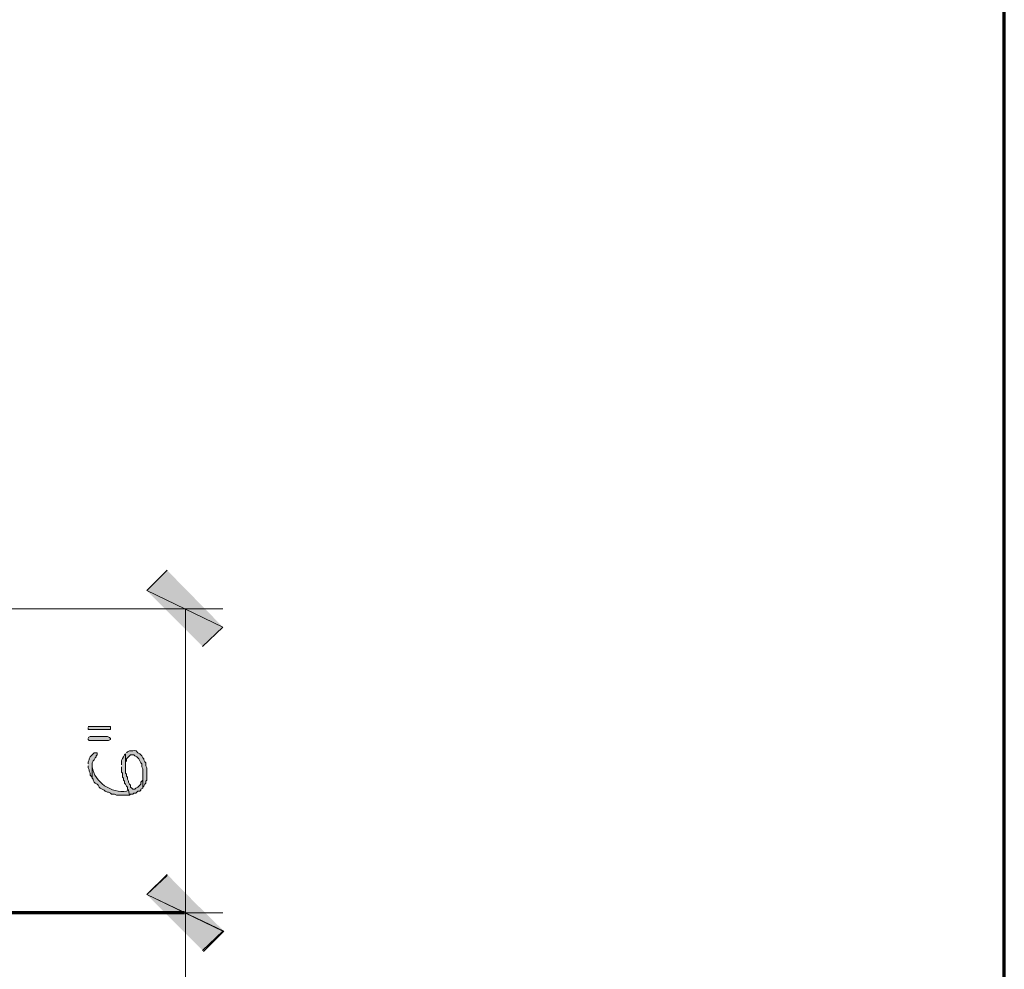
# Model space of a CAD drawing. Units: inches. Extents: x -61 to 673, y 119 to 673.
# Drawn here: x 615 to 673, y 396 to 452 of the extents above; entities that cross this region are included whole.
import ezdxf

# ---------------------------------------------------------------- set-up
doc = ezdxf.new("R2010")
doc.units = ezdxf.units.IN
doc.header["$MEASUREMENT"] = 0
doc.layers.add('Layer 1', color=7, linetype='Continuous')

msp = doc.modelspace()

# ---------------------------------------------------------------- hatches: boundary and pattern name
at = {"layer": 'Layer 1', "true_color": 0xffffff}
for points in [[(627.09, 415.77), (622.59, 417.93), (623.789, 419.13)], [(625.891, 414.63), (627.09, 415.77), (622.59, 417.93)], [(619.109, 409.83), (619.109, 409.709), (620.43, 409.709), (620.43, 409.89), (619.109, 409.89)], [(619.109, 409.169), (619.109, 409.11), (619.17, 409.05), (620.311, 409.05), (620.43, 409.11), (620.43, 409.169), (620.369, 409.23), (620.25, 409.29), (619.23, 409.29), (619.109, 409.23)], [(619.109, 407.55), (619.109, 407.43), (619.17, 407.31), (619.17, 407.25), (619.23, 407.13), (619.23, 407.01), (619.289, 406.95), (619.35, 406.83), (619.35, 407.73), (619.41, 407.85), (619.471, 407.91), (619.529, 408.03), (619.59, 408.09), (619.59, 408.15), (619.65, 408.209), (619.65, 408.33), (619.471, 408.33), (619.23, 408.09), (619.17, 407.97), (619.17, 407.91), (619.109, 407.79), (619.109, 407.669)], [(627.09, 397.77), (622.59, 399.93), (623.789, 401.13)], [(623.789, 401.07), (622.59, 399.93), (627.15, 397.77)], [(625.891, 396.63), (627.09, 397.77), (622.59, 399.93)], [(622.59, 399.93), (627.15, 397.77), (625.949, 396.57)]]:
    msp.add_hatch(color=7, dxfattribs=at).paths.add_polyline_path(points)
h = msp.add_hatch(color=7, dxfattribs=at)
edge = h.paths.add_edge_path()
edge.add_spline(control_points=[(621.09, 407.49), (621.09, 407.49), (621.09, 407.19), (621.09, 407.19), (621.09, 407.19), (621.15, 407.13), (621.15, 407.13), (621.15, 407.13), (621.15, 406.89), (621.15, 406.89), (621.15, 406.89), (621.209, 406.83), (621.209, 406.83), (621.209, 406.83), (621.209, 406.709), (621.209, 406.709), (621.209, 406.709), (621.27, 406.65), (621.27, 406.65), (621.27, 406.65), (621.27, 406.53), (621.27, 406.53), (621.27, 406.53), (621.33, 406.47), (621.33, 406.47), (621.33, 406.47), (621.391, 406.35), (621.391, 406.35), (621.391, 406.35), (621.449, 406.29), (621.449, 406.29), (621.449, 406.29), (621.449, 406.169), (621.449, 406.169), (621.449, 406.169), (621.51, 406.11), (621.51, 406.11), (621.51, 406.11), (621.57, 405.81), (621.57, 405.81), (621.57, 405.81), (621.629, 405.87), (621.629, 405.87), (621.629, 405.87), (621.75, 405.87), (621.75, 405.87), (621.75, 405.87), (621.811, 405.93), (621.811, 405.93), (621.811, 405.93), (621.93, 405.93), (621.93, 405.93), (621.93, 405.93), (622.049, 406.05), (622.049, 406.05), (622.049, 406.05), (622.17, 406.05), (622.17, 406.05), (622.17, 406.05), (622.23, 406.11), (622.23, 406.11), (622.23, 406.11), (622.23, 406.169), (622.23, 406.169), (622.23, 406.169), (622.35, 406.23), (622.35, 406.23), (622.35, 406.23), (622.35, 407.07), (622.35, 407.07), (622.35, 407.07), (622.35, 406.709), (622.35, 406.709), (622.35, 406.709), (622.23, 406.59), (622.23, 406.59), (622.23, 406.59), (622.23, 406.47), (622.23, 406.47), (622.23, 406.47), (622.049, 406.29), (622.049, 406.29), (622.049, 406.29), (621.93, 406.23), (621.93, 406.23), (621.93, 406.23), (621.869, 406.169), (621.869, 406.169), (621.869, 406.169), (621.75, 406.169), (621.75, 406.169), (621.75, 406.169), (621.689, 406.23), (621.689, 406.23), (621.689, 406.23), (621.629, 406.29), (621.629, 406.29), (621.629, 406.29), (621.629, 406.41), (621.629, 406.41), (621.629, 406.41), (621.57, 406.47), (621.57, 406.47), (621.57, 406.47), (621.51, 406.59), (621.51, 406.59), (621.51, 406.59), (621.51, 406.65), (621.51, 406.65), (621.51, 406.65), (621.449, 406.77), (621.449, 406.77), (621.449, 406.77), (621.449, 406.89), (621.449, 406.89), (621.449, 406.89), (621.391, 406.95), (621.391, 406.95), (621.391, 406.95), (621.391, 407.07), (621.391, 407.07), (621.391, 407.07), (621.33, 407.13), (621.33, 407.13), (621.33, 407.13), (621.33, 408.27), (621.33, 408.27), (621.33, 408.27), (621.27, 408.209), (621.27, 408.209), (621.197, 408.052), (621.061, 407.922), (621.09, 407.73), (621.09, 407.73), (621.09, 407.61), (621.09, 407.61)], knot_values=[0, 0, 0, 0, 1, 1, 1, 2, 2, 2, 3, 3, 3, 4, 4, 4, 5, 5, 5, 6, 6, 6, 7, 7, 7, 8, 8, 8, 9, 9, 9, 10, 10, 10, 11, 11, 11, 12, 12, 12, 13, 13, 13, 14, 14, 14, 15, 15, 15, 16, 16, 16, 17, 17, 17, 18, 18, 18, 19, 19, 19, 20, 20, 20, 21, 21, 21, 22, 22, 22, 23, 23, 23, 24, 24, 24, 25, 25, 25, 26, 26, 26, 27, 27, 27, 28, 28, 28, 29, 29, 29, 30, 30, 30, 31, 31, 31, 32, 32, 32, 33, 33, 33, 34, 34, 34, 35, 35, 35, 36, 36, 36, 37, 37, 37, 38, 38, 38, 39, 39, 39, 40, 40, 40, 41, 41, 41, 42, 42, 42, 43, 43, 43, 44, 44, 44, 45, 45, 45, 45], degree=3, periodic=0)
edge.add_line((621.09, 407.61), (621.09, 407.49))
h = msp.add_hatch(color=7, dxfattribs=at)
edge = h.paths.add_edge_path()
edge.add_spline(control_points=[(621.33, 408.27), (621.33, 408.27), (621.33, 407.55), (621.33, 407.55), (621.33, 407.55), (621.33, 407.79), (621.33, 407.79), (621.33, 407.79), (621.391, 407.85), (621.391, 407.85), (621.391, 407.85), (621.391, 407.97), (621.391, 407.97), (621.391, 407.97), (621.629, 408.209), (621.629, 408.209), (621.629, 408.209), (621.811, 408.209), (621.811, 408.209), (621.811, 408.209), (621.869, 408.15), (621.869, 408.15), (621.869, 408.15), (621.99, 408.09), (621.99, 408.09), (621.99, 408.09), (622.109, 407.97), (622.109, 407.97), (622.109, 407.97), (622.23, 407.73), (622.23, 407.73), (622.23, 407.73), (622.289, 407.669), (622.289, 407.669), (622.289, 407.669), (622.289, 407.49), (622.289, 407.49), (622.289, 407.49), (622.35, 407.37), (622.35, 407.37), (622.35, 407.37), (622.35, 406.29), (622.35, 406.29), (622.35, 406.29), (622.41, 406.35), (622.41, 406.35), (622.41, 406.35), (622.471, 406.47), (622.471, 406.47), (622.471, 406.47), (622.529, 406.53), (622.529, 406.53), (622.529, 406.53), (622.529, 406.65), (622.529, 406.65), (622.529, 406.65), (622.59, 406.709), (622.59, 406.709), (622.59, 406.709), (622.59, 407.43), (622.59, 407.43), (622.59, 407.43), (622.529, 407.55), (622.529, 407.55), (622.529, 407.55), (622.529, 407.73), (622.529, 407.73), (622.529, 407.73), (622.471, 407.79), (622.471, 407.79), (622.471, 407.79), (622.41, 407.91), (622.41, 407.91), (622.41, 407.91), (622.41, 407.97), (622.41, 407.97), (622.41, 407.97), (622.35, 408.03), (622.35, 408.03), (622.35, 408.03), (622.289, 408.15), (622.289, 408.15), (622.289, 408.15), (622.17, 408.27), (622.17, 408.27), (622.17, 408.27), (622.049, 408.33), (622.049, 408.33), (621.889, 408.542), (621.852, 408.421), (621.629, 408.45), (621.629, 408.45), (621.57, 408.45), (621.57, 408.45), (621.57, 408.45), (621.449, 408.39), (621.449, 408.39), (621.449, 408.39), (621.391, 408.33), (621.391, 408.33)], knot_values=[0, 0, 0, 0, 1, 1, 1, 2, 2, 2, 3, 3, 3, 4, 4, 4, 5, 5, 5, 6, 6, 6, 7, 7, 7, 8, 8, 8, 9, 9, 9, 10, 10, 10, 11, 11, 11, 12, 12, 12, 13, 13, 13, 14, 14, 14, 15, 15, 15, 16, 16, 16, 17, 17, 17, 18, 18, 18, 19, 19, 19, 20, 20, 20, 21, 21, 21, 22, 22, 22, 23, 23, 23, 24, 24, 24, 25, 25, 25, 26, 26, 26, 27, 27, 27, 28, 28, 28, 29, 29, 29, 30, 30, 30, 31, 31, 31, 32, 32, 32, 33, 33, 33, 33], degree=3, periodic=0)
edge.add_line((621.391, 408.33), (621.33, 408.27))
h = msp.add_hatch(color=7, dxfattribs=at)
edge = h.paths.add_edge_path()
edge.add_spline(control_points=[(619.35, 406.83), (619.35, 406.83), (619.41, 406.77), (619.41, 406.77), (619.41, 406.77), (619.41, 406.709), (619.41, 406.709), (619.41, 406.709), (619.471, 406.59), (619.471, 406.59), (619.471, 406.59), (619.529, 406.53), (619.529, 406.53), (619.529, 406.53), (619.65, 406.47), (619.65, 406.47), (619.65, 406.47), (619.709, 406.41), (619.709, 406.41), (619.709, 406.41), (619.77, 406.29), (619.77, 406.29), (619.77, 406.29), (619.83, 406.23), (619.83, 406.23), (619.83, 406.23), (620.07, 406.11), (620.07, 406.11), (620.07, 406.11), (620.129, 406.05), (620.129, 406.05), (620.129, 406.05), (620.25, 405.99), (620.25, 405.99), (620.25, 405.99), (620.311, 405.99), (620.311, 405.99), (620.311, 405.99), (620.43, 405.93), (620.43, 405.93), (620.43, 405.93), (620.49, 405.87), (620.49, 405.87), (620.49, 405.87), (620.67, 405.87), (620.67, 405.87), (620.67, 405.87), (620.789, 405.81), (620.789, 405.81), (620.789, 405.81), (621.57, 405.81), (621.57, 405.81), (621.57, 405.81), (621.51, 406.11), (621.51, 406.11), (621.51, 406.11), (621.391, 406.05), (621.391, 406.05), (620.486, 405.927), (619.502, 406.573), (619.35, 407.49), (619.35, 407.49), (619.35, 407.55), (619.35, 407.55)], knot_values=[0, 0, 0, 0, 1, 1, 1, 2, 2, 2, 3, 3, 3, 4, 4, 4, 5, 5, 5, 6, 6, 6, 7, 7, 7, 8, 8, 8, 9, 9, 9, 10, 10, 10, 11, 11, 11, 12, 12, 12, 13, 13, 13, 14, 14, 14, 15, 15, 15, 16, 16, 16, 17, 17, 17, 18, 18, 18, 19, 19, 19, 20, 20, 20, 21, 21, 21, 21], degree=3, periodic=0)
edge.add_line((619.35, 407.55), (619.35, 406.83))

# ---------------------------------------------------------------- linework, layer by layer
at = {"layer": 'Layer 1', "color": 7, "lineweight": 70, "true_color": 0xffffff}
for points in [[(-61.47, 119.311), (673.35, 119.311), (673.35, 672.87)], [(624.811, 398.85), (586.709, 398.85), (586.709, 436.95)]]:
    msp.add_lwpolyline(points, dxfattribs=at)
at = {"layer": 'Layer 1', "lineweight": 0}
for points in [[(627.09, 415.77), (622.59, 417.93), (623.789, 419.13)], [(625.891, 414.63), (627.09, 415.77), (622.59, 417.93)], [(619.109, 409.83), (619.109, 409.709), (620.43, 409.709), (620.43, 409.89), (619.109, 409.89)], [(619.109, 409.169), (619.109, 409.11), (619.17, 409.05), (620.311, 409.05), (620.43, 409.11), (620.43, 409.169), (620.369, 409.23), (620.25, 409.29), (619.23, 409.29), (619.109, 409.23)], [(619.109, 407.55), (619.109, 407.43), (619.17, 407.31), (619.17, 407.25), (619.23, 407.13), (619.23, 407.01), (619.289, 406.95), (619.35, 406.83), (619.35, 407.73), (619.41, 407.85), (619.471, 407.91), (619.529, 408.03), (619.59, 408.09), (619.59, 408.15), (619.65, 408.209), (619.65, 408.33), (619.471, 408.33), (619.23, 408.09), (619.17, 407.97), (619.17, 407.91), (619.109, 407.79), (619.109, 407.669)], [(627.09, 397.77), (622.59, 399.93), (623.789, 401.13)], [(623.789, 401.07), (622.59, 399.93), (627.15, 397.77)], [(625.891, 396.63), (627.09, 397.77), (622.59, 399.93)], [(622.59, 399.93), (627.15, 397.77), (625.949, 396.57)]]:
    msp.add_lwpolyline(points, dxfattribs=at)
at = {"layer": 'Layer 1', "color": 7, "lineweight": 5, "true_color": 0xffffff}
for points in [[(588.99, 416.85), (627.09, 416.85)], [(624.869, 416.85), (624.869, 398.85)], [(609.99, 398.85), (627.09, 398.85)], [(609.99, 398.85), (627.09, 398.85)], [(624.869, 336.63), (624.869, 398.85)]]:
    msp.add_lwpolyline(points, dxfattribs=at)
at = {"layer": 'Layer 1', "lineweight": 0}
for points, knots in [([(621.09, 407.49), (621.09, 407.49), (621.09, 407.19), (621.09, 407.19), (621.09, 407.19), (621.15, 407.13), (621.15, 407.13), (621.15, 407.13), (621.15, 406.89), (621.15, 406.89), (621.15, 406.89), (621.209, 406.83), (621.209, 406.83), (621.209, 406.83), (621.209, 406.709), (621.209, 406.709), (621.209, 406.709), (621.27, 406.65), (621.27, 406.65), (621.27, 406.65), (621.27, 406.53), (621.27, 406.53), (621.27, 406.53), (621.33, 406.47), (621.33, 406.47), (621.33, 406.47), (621.391, 406.35), (621.391, 406.35), (621.391, 406.35), (621.449, 406.29), (621.449, 406.29), (621.449, 406.29), (621.449, 406.169), (621.449, 406.169), (621.449, 406.169), (621.51, 406.11), (621.51, 406.11), (621.51, 406.11), (621.57, 405.81), (621.57, 405.81), (621.57, 405.81), (621.629, 405.87), (621.629, 405.87), (621.629, 405.87), (621.75, 405.87), (621.75, 405.87), (621.75, 405.87), (621.811, 405.93), (621.811, 405.93), (621.811, 405.93), (621.93, 405.93), (621.93, 405.93), (621.93, 405.93), (622.049, 406.05), (622.049, 406.05), (622.049, 406.05), (622.17, 406.05), (622.17, 406.05), (622.17, 406.05), (622.23, 406.11), (622.23, 406.11), (622.23, 406.11), (622.23, 406.169), (622.23, 406.169), (622.23, 406.169), (622.35, 406.23), (622.35, 406.23), (622.35, 406.23), (622.35, 407.07), (622.35, 407.07), (622.35, 407.07), (622.35, 406.709), (622.35, 406.709), (622.35, 406.709), (622.23, 406.59), (622.23, 406.59), (622.23, 406.59), (622.23, 406.47), (622.23, 406.47), (622.23, 406.47), (622.049, 406.29), (622.049, 406.29), (622.049, 406.29), (621.93, 406.23), (621.93, 406.23), (621.93, 406.23), (621.869, 406.169), (621.869, 406.169), (621.869, 406.169), (621.75, 406.169), (621.75, 406.169), (621.75, 406.169), (621.689, 406.23), (621.689, 406.23), (621.689, 406.23), (621.629, 406.29), (621.629, 406.29), (621.629, 406.29), (621.629, 406.41), (621.629, 406.41), (621.629, 406.41), (621.57, 406.47), (621.57, 406.47), (621.57, 406.47), (621.51, 406.59), (621.51, 406.59), (621.51, 406.59), (621.51, 406.65), (621.51, 406.65), (621.51, 406.65), (621.449, 406.77), (621.449, 406.77), (621.449, 406.77), (621.449, 406.89), (621.449, 406.89), (621.449, 406.89), (621.391, 406.95), (621.391, 406.95), (621.391, 406.95), (621.391, 407.07), (621.391, 407.07), (621.391, 407.07), (621.33, 407.13), (621.33, 407.13), (621.33, 407.13), (621.33, 408.27), (621.33, 408.27), (621.33, 408.27), (621.27, 408.209), (621.27, 408.209), (621.197, 408.052), (621.061, 407.922), (621.09, 407.73), (621.09, 407.73), (621.09, 407.61), (621.09, 407.61)], [0, 0, 0, 0, 1, 1, 1, 2, 2, 2, 3, 3, 3, 4, 4, 4, 5, 5, 5, 6, 6, 6, 7, 7, 7, 8, 8, 8, 9, 9, 9, 10, 10, 10, 11, 11, 11, 12, 12, 12, 13, 13, 13, 14, 14, 14, 15, 15, 15, 16, 16, 16, 17, 17, 17, 18, 18, 18, 19, 19, 19, 20, 20, 20, 21, 21, 21, 22, 22, 22, 23, 23, 23, 24, 24, 24, 25, 25, 25, 26, 26, 26, 27, 27, 27, 28, 28, 28, 29, 29, 29, 30, 30, 30, 31, 31, 31, 32, 32, 32, 33, 33, 33, 34, 34, 34, 35, 35, 35, 36, 36, 36, 37, 37, 37, 38, 38, 38, 39, 39, 39, 40, 40, 40, 41, 41, 41, 42, 42, 42, 43, 43, 43, 44, 44, 44, 45, 45, 45, 45]), ([(621.33, 408.27), (621.33, 408.27), (621.33, 407.55), (621.33, 407.55), (621.33, 407.55), (621.33, 407.79), (621.33, 407.79), (621.33, 407.79), (621.391, 407.85), (621.391, 407.85), (621.391, 407.85), (621.391, 407.97), (621.391, 407.97), (621.391, 407.97), (621.629, 408.209), (621.629, 408.209), (621.629, 408.209), (621.811, 408.209), (621.811, 408.209), (621.811, 408.209), (621.869, 408.15), (621.869, 408.15), (621.869, 408.15), (621.99, 408.09), (621.99, 408.09), (621.99, 408.09), (622.109, 407.97), (622.109, 407.97), (622.109, 407.97), (622.23, 407.73), (622.23, 407.73), (622.23, 407.73), (622.289, 407.669), (622.289, 407.669), (622.289, 407.669), (622.289, 407.49), (622.289, 407.49), (622.289, 407.49), (622.35, 407.37), (622.35, 407.37), (622.35, 407.37), (622.35, 406.29), (622.35, 406.29), (622.35, 406.29), (622.41, 406.35), (622.41, 406.35), (622.41, 406.35), (622.471, 406.47), (622.471, 406.47), (622.471, 406.47), (622.529, 406.53), (622.529, 406.53), (622.529, 406.53), (622.529, 406.65), (622.529, 406.65), (622.529, 406.65), (622.59, 406.709), (622.59, 406.709), (622.59, 406.709), (622.59, 407.43), (622.59, 407.43), (622.59, 407.43), (622.529, 407.55), (622.529, 407.55), (622.529, 407.55), (622.529, 407.73), (622.529, 407.73), (622.529, 407.73), (622.471, 407.79), (622.471, 407.79), (622.471, 407.79), (622.41, 407.91), (622.41, 407.91), (622.41, 407.91), (622.41, 407.97), (622.41, 407.97), (622.41, 407.97), (622.35, 408.03), (622.35, 408.03), (622.35, 408.03), (622.289, 408.15), (622.289, 408.15), (622.289, 408.15), (622.17, 408.27), (622.17, 408.27), (622.17, 408.27), (622.049, 408.33), (622.049, 408.33), (621.889, 408.542), (621.852, 408.421), (621.629, 408.45), (621.629, 408.45), (621.57, 408.45), (621.57, 408.45), (621.57, 408.45), (621.449, 408.39), (621.449, 408.39), (621.449, 408.39), (621.391, 408.33), (621.391, 408.33)], [0, 0, 0, 0, 1, 1, 1, 2, 2, 2, 3, 3, 3, 4, 4, 4, 5, 5, 5, 6, 6, 6, 7, 7, 7, 8, 8, 8, 9, 9, 9, 10, 10, 10, 11, 11, 11, 12, 12, 12, 13, 13, 13, 14, 14, 14, 15, 15, 15, 16, 16, 16, 17, 17, 17, 18, 18, 18, 19, 19, 19, 20, 20, 20, 21, 21, 21, 22, 22, 22, 23, 23, 23, 24, 24, 24, 25, 25, 25, 26, 26, 26, 27, 27, 27, 28, 28, 28, 29, 29, 29, 30, 30, 30, 31, 31, 31, 32, 32, 32, 33, 33, 33, 33]), ([(619.35, 406.83), (619.35, 406.83), (619.41, 406.77), (619.41, 406.77), (619.41, 406.77), (619.41, 406.709), (619.41, 406.709), (619.41, 406.709), (619.471, 406.59), (619.471, 406.59), (619.471, 406.59), (619.529, 406.53), (619.529, 406.53), (619.529, 406.53), (619.65, 406.47), (619.65, 406.47), (619.65, 406.47), (619.709, 406.41), (619.709, 406.41), (619.709, 406.41), (619.77, 406.29), (619.77, 406.29), (619.77, 406.29), (619.83, 406.23), (619.83, 406.23), (619.83, 406.23), (620.07, 406.11), (620.07, 406.11), (620.07, 406.11), (620.129, 406.05), (620.129, 406.05), (620.129, 406.05), (620.25, 405.99), (620.25, 405.99), (620.25, 405.99), (620.311, 405.99), (620.311, 405.99), (620.311, 405.99), (620.43, 405.93), (620.43, 405.93), (620.43, 405.93), (620.49, 405.87), (620.49, 405.87), (620.49, 405.87), (620.67, 405.87), (620.67, 405.87), (620.67, 405.87), (620.789, 405.81), (620.789, 405.81), (620.789, 405.81), (621.57, 405.81), (621.57, 405.81), (621.57, 405.81), (621.51, 406.11), (621.51, 406.11), (621.51, 406.11), (621.391, 406.05), (621.391, 406.05), (620.486, 405.927), (619.502, 406.573), (619.35, 407.49), (619.35, 407.49), (619.35, 407.55), (619.35, 407.55)], [0, 0, 0, 0, 1, 1, 1, 2, 2, 2, 3, 3, 3, 4, 4, 4, 5, 5, 5, 6, 6, 6, 7, 7, 7, 8, 8, 8, 9, 9, 9, 10, 10, 10, 11, 11, 11, 12, 12, 12, 13, 13, 13, 14, 14, 14, 15, 15, 15, 16, 16, 16, 17, 17, 17, 18, 18, 18, 19, 19, 19, 20, 20, 20, 21, 21, 21, 21])]:
    msp.add_open_spline(points, degree=3, knots=knots, dxfattribs=at)

doc.saveas('drawing.dxf')
